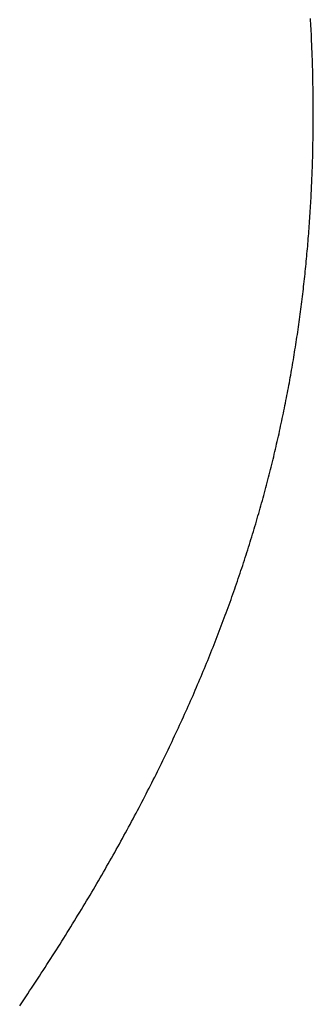
# Model space of a CAD drawing. Extents: x 94 to 154, y -1.5 to 81.5.
# Drawn here: x 137.2 to 137.2, y 28.2 to 28.2 of the extents above; entities that cross this region are included whole.
import ezdxf

# ---------------------------------------------------------------- set-up
doc = ezdxf.new("R2010")
doc.units = 0
doc.header["$MEASUREMENT"] = 0
doc.layers.get('0').update_dxf_attribs({"linetype": 'CONTINUOUS'})
doc.layers.add('OBJECT DETAIL', color=254, linetype='CONTINUOUS', lineweight=25)

# ---------------------------------------------------------------- blocks, each defined once
blk = doc.blocks.new('GLSTOP')
for p, q in [((-0.381176, -0.156163), (-0.381178, -0.156123)), ((-0.381176, -0.156163), (-0.381178, -0.156123)), ((-0.381173, -0.156204), (-0.381176, -0.156163)), ((-0.381173, -0.156204), (-0.381176, -0.156163)), ((-0.381171, -0.156244), (-0.381173, -0.156204)), ((-0.381171, -0.156244), (-0.381173, -0.156204)), ((-0.381169, -0.156284), (-0.381171, -0.156244)), ((-0.381169, -0.156284), (-0.381171, -0.156244)), ((-0.381167, -0.156324), (-0.381169, -0.156284)), ((-0.381167, -0.156324), (-0.381169, -0.156284)), ((-0.381165, -0.156365), (-0.381167, -0.156324)), ((-0.381165, -0.156365), (-0.381167, -0.156324)), ((-0.381163, -0.156405), (-0.381165, -0.156365)), ((-0.381163, -0.156405), (-0.381165, -0.156365)), ((-0.381161, -0.156445), (-0.381163, -0.156405)), ((-0.381161, -0.156445), (-0.381163, -0.156405)), ((-0.38116, -0.156485), (-0.381161, -0.156445)), ((-0.38116, -0.156485), (-0.381161, -0.156445)), ((-0.381158, -0.156525), (-0.38116, -0.156485)), ((-0.381158, -0.156525), (-0.38116, -0.156485)), ((-0.381156, -0.156566), (-0.381158, -0.156525)), ((-0.381156, -0.156566), (-0.381158, -0.156525)), ((-0.381155, -0.156606), (-0.381156, -0.156566)), ((-0.381155, -0.156606), (-0.381156, -0.156566)), ((-0.381153, -0.156646), (-0.381155, -0.156606)), ((-0.381153, -0.156646), (-0.381155, -0.156606)), ((-0.381152, -0.156686), (-0.381153, -0.156646)), ((-0.381152, -0.156686), (-0.381153, -0.156646)), ((-0.38115, -0.156726), (-0.381152, -0.156686)), ((-0.38115, -0.156726), (-0.381152, -0.156686)), ((-0.381149, -0.156766), (-0.38115, -0.156726)), ((-0.381149, -0.156766), (-0.38115, -0.156726)), ((-0.381147, -0.156806), (-0.381149, -0.156766)), ((-0.381147, -0.156806), (-0.381149, -0.156766)), ((-0.381146, -0.156847), (-0.381147, -0.156806)), ((-0.381146, -0.156847), (-0.381147, -0.156806)), ((-0.381145, -0.156887), (-0.381146, -0.156847)), ((-0.381145, -0.156887), (-0.381146, -0.156847)), ((-0.381144, -0.156927), (-0.381145, -0.156887)), ((-0.381144, -0.156927), (-0.381145, -0.156887)), ((-0.381143, -0.156967), (-0.381144, -0.156927)), ((-0.381143, -0.156967), (-0.381144, -0.156927)), ((-0.381142, -0.157007), (-0.381143, -0.156967)), ((-0.381142, -0.157007), (-0.381143, -0.156967)), ((-0.381141, -0.157047), (-0.381142, -0.157007)), ((-0.381141, -0.157047), (-0.381142, -0.157007)), ((-0.38114, -0.157087), (-0.381141, -0.157047)), ((-0.38114, -0.157087), (-0.381141, -0.157047)), ((-0.381139, -0.157127), (-0.38114, -0.157087)), ((-0.381139, -0.157127), (-0.38114, -0.157087)), ((-0.381139, -0.157167), (-0.381139, -0.157127)), ((-0.381139, -0.157167), (-0.381139, -0.157127)), ((-0.381138, -0.157207), (-0.381139, -0.157167)), ((-0.381138, -0.157207), (-0.381139, -0.157167)), ((-0.381137, -0.157247), (-0.381138, -0.157207)), ((-0.381137, -0.157247), (-0.381138, -0.157207)), ((-0.381137, -0.157287), (-0.381137, -0.157247)), ((-0.381137, -0.157287), (-0.381137, -0.157247)), ((-0.381136, -0.157327), (-0.381137, -0.157287)), ((-0.381136, -0.157327), (-0.381137, -0.157287)), ((-0.381136, -0.157367), (-0.381136, -0.157327)), ((-0.381136, -0.157367), (-0.381136, -0.157327)), ((-0.381135, -0.157407), (-0.381136, -0.157367)), ((-0.381135, -0.157407), (-0.381136, -0.157367)), ((-0.381135, -0.157447), (-0.381135, -0.157407)), ((-0.381135, -0.157447), (-0.381135, -0.157407)), ((-0.381135, -0.157487), (-0.381135, -0.157447)), ((-0.381135, -0.157487), (-0.381135, -0.157447)), ((-0.381135, -0.157527), (-0.381135, -0.157487)), ((-0.381135, -0.157527), (-0.381135, -0.157487)), ((-0.381134, -0.157567), (-0.381135, -0.157527)), ((-0.381134, -0.157567), (-0.381135, -0.157527)), ((-0.381134, -0.157607), (-0.381134, -0.157567)), ((-0.381134, -0.157607), (-0.381134, -0.157567)), ((-0.381134, -0.157647), (-0.381134, -0.157607)), ((-0.381134, -0.157647), (-0.381134, -0.157607)), ((-0.381135, -0.157687), (-0.381134, -0.157647)), ((-0.381135, -0.157687), (-0.381134, -0.157647)), ((-0.381135, -0.157727), (-0.381135, -0.157687)), ((-0.381135, -0.157727), (-0.381135, -0.157687)), ((-0.381135, -0.157767), (-0.381135, -0.157727)), ((-0.381135, -0.157767), (-0.381135, -0.157727)), ((-0.381135, -0.157807), (-0.381135, -0.157767)), ((-0.381135, -0.157807), (-0.381135, -0.157767)), ((-0.381136, -0.157887), (-0.381135, -0.157847)), ((-0.381136, -0.157887), (-0.381135, -0.157847)), ((-0.381136, -0.157926), (-0.381136, -0.157887)), ((-0.381136, -0.157926), (-0.381136, -0.157887)), ((-0.381135, -0.157847), (-0.381135, -0.157807)), ((-0.381135, -0.157847), (-0.381135, -0.157807)), ((-0.381139, -0.158086), (-0.381138, -0.158046)), ((-0.381139, -0.158086), (-0.381138, -0.158046)), ((-0.381138, -0.158046), (-0.381137, -0.158006)), ((-0.381138, -0.158046), (-0.381137, -0.158006)), ((-0.381137, -0.157966), (-0.381136, -0.157926)), ((-0.381137, -0.157966), (-0.381136, -0.157926)), ((-0.381137, -0.158006), (-0.381137, -0.157966)), ((-0.381137, -0.158006), (-0.381137, -0.157966)), ((-0.381142, -0.158245), (-0.381141, -0.158206)), ((-0.381142, -0.158245), (-0.381141, -0.158206)), ((-0.381141, -0.158206), (-0.38114, -0.158166)), ((-0.381141, -0.158206), (-0.38114, -0.158166)), ((-0.38114, -0.158166), (-0.381139, -0.158126)), ((-0.38114, -0.158166), (-0.381139, -0.158126)), ((-0.381139, -0.158126), (-0.381139, -0.158086)), ((-0.381139, -0.158126), (-0.381139, -0.158086)), ((-0.381147, -0.158405), (-0.381145, -0.158365)), ((-0.381147, -0.158405), (-0.381145, -0.158365)), ((-0.381145, -0.158365), (-0.381144, -0.158325)), ((-0.381145, -0.158365), (-0.381144, -0.158325)), ((-0.381144, -0.158325), (-0.381143, -0.158285)), ((-0.381144, -0.158325), (-0.381143, -0.158285)), ((-0.381143, -0.158285), (-0.381142, -0.158245)), ((-0.381143, -0.158285), (-0.381142, -0.158245)), ((-0.381152, -0.158564), (-0.381151, -0.158524)), ((-0.381152, -0.158564), (-0.381151, -0.158524)), ((-0.381151, -0.158524), (-0.381149, -0.158484)), ((-0.381151, -0.158524), (-0.381149, -0.158484)), ((-0.381149, -0.158484), (-0.381148, -0.158445)), ((-0.381149, -0.158484), (-0.381148, -0.158445)), ((-0.381148, -0.158445), (-0.381147, -0.158405)), ((-0.381148, -0.158445), (-0.381147, -0.158405)), ((-0.381159, -0.158723), (-0.381157, -0.158684)), ((-0.381159, -0.158723), (-0.381157, -0.158684)), ((-0.381157, -0.158684), (-0.381155, -0.158644)), ((-0.381157, -0.158684), (-0.381155, -0.158644)), ((-0.381155, -0.158644), (-0.381154, -0.158604)), ((-0.381155, -0.158644), (-0.381154, -0.158604)), ((-0.381154, -0.158604), (-0.381152, -0.158564)), ((-0.381154, -0.158604), (-0.381152, -0.158564)), ((-0.381166, -0.158883), (-0.381164, -0.158843)), ((-0.381166, -0.158883), (-0.381164, -0.158843)), ((-0.381164, -0.158843), (-0.381162, -0.158803)), ((-0.381164, -0.158843), (-0.381162, -0.158803)), ((-0.381162, -0.158803), (-0.38116, -0.158763)), ((-0.381162, -0.158803), (-0.38116, -0.158763)), ((-0.38116, -0.158763), (-0.381159, -0.158723)), ((-0.38116, -0.158763), (-0.381159, -0.158723)), ((-0.381175, -0.159042), (-0.381173, -0.159002)), ((-0.381175, -0.159042), (-0.381173, -0.159002)), ((-0.381173, -0.159002), (-0.38117, -0.158962)), ((-0.381173, -0.159002), (-0.38117, -0.158962)), ((-0.38117, -0.158962), (-0.381168, -0.158922)), ((-0.38117, -0.158962), (-0.381168, -0.158922)), ((-0.381168, -0.158922), (-0.381166, -0.158883)), ((-0.381168, -0.158922), (-0.381166, -0.158883)), ((-0.381185, -0.159201), (-0.381182, -0.159161)), ((-0.381185, -0.159201), (-0.381182, -0.159161)), ((-0.381182, -0.159161), (-0.38118, -0.159121)), ((-0.381182, -0.159161), (-0.38118, -0.159121)), ((-0.38118, -0.159121), (-0.381177, -0.159082)), ((-0.38118, -0.159121), (-0.381177, -0.159082)), ((-0.381177, -0.159082), (-0.381175, -0.159042)), ((-0.381177, -0.159082), (-0.381175, -0.159042)), ((-0.381195, -0.15936), (-0.381193, -0.15932)), ((-0.381195, -0.15936), (-0.381193, -0.15932)), ((-0.381193, -0.15932), (-0.38119, -0.159281)), ((-0.381193, -0.15932), (-0.38119, -0.159281)), ((-0.38119, -0.159281), (-0.381187, -0.159241)), ((-0.38119, -0.159281), (-0.381187, -0.159241)), ((-0.381187, -0.159241), (-0.381185, -0.159201)), ((-0.381187, -0.159241), (-0.381185, -0.159201)), ((-0.381204, -0.15948), (-0.381201, -0.15944)), ((-0.381204, -0.15948), (-0.381201, -0.15944)), ((-0.381201, -0.15944), (-0.381198, -0.1594)), ((-0.381201, -0.15944), (-0.381198, -0.1594)), ((-0.381198, -0.1594), (-0.381195, -0.15936)), ((-0.381198, -0.1594), (-0.381195, -0.15936)), ((-0.381217, -0.159639), (-0.381213, -0.159599)), ((-0.381217, -0.159639), (-0.381213, -0.159599)), ((-0.381213, -0.159599), (-0.38121, -0.159559)), ((-0.381213, -0.159599), (-0.38121, -0.159559)), ((-0.38121, -0.159559), (-0.381207, -0.159519)), ((-0.38121, -0.159559), (-0.381207, -0.159519)), ((-0.381207, -0.159519), (-0.381204, -0.15948)), ((-0.381207, -0.159519), (-0.381204, -0.15948)), ((-0.38123, -0.159798), (-0.381227, -0.159758)), ((-0.38123, -0.159798), (-0.381227, -0.159758)), ((-0.381227, -0.159758), (-0.381223, -0.159718)), ((-0.381227, -0.159758), (-0.381223, -0.159718)), ((-0.381223, -0.159718), (-0.38122, -0.159679)), ((-0.381223, -0.159718), (-0.38122, -0.159679)), ((-0.38122, -0.159679), (-0.381217, -0.159639)), ((-0.38122, -0.159679), (-0.381217, -0.159639)), ((-0.381245, -0.159957), (-0.381241, -0.159917)), ((-0.381245, -0.159957), (-0.381241, -0.159917)), ((-0.381241, -0.159917), (-0.381238, -0.159878)), ((-0.381241, -0.159917), (-0.381238, -0.159878)), ((-0.381238, -0.159878), (-0.381234, -0.159838)), ((-0.381238, -0.159878), (-0.381234, -0.159838)), ((-0.381234, -0.159838), (-0.38123, -0.159798)), ((-0.381234, -0.159838), (-0.38123, -0.159798)), ((-0.381261, -0.160117), (-0.381257, -0.160077)), ((-0.381261, -0.160117), (-0.381257, -0.160077)), ((-0.381257, -0.160077), (-0.381253, -0.160037)), ((-0.381257, -0.160077), (-0.381253, -0.160037)), ((-0.381253, -0.160037), (-0.381249, -0.159997)), ((-0.381253, -0.160037), (-0.381249, -0.159997)), ((-0.381249, -0.159997), (-0.381245, -0.159957)), ((-0.381249, -0.159997), (-0.381245, -0.159957)), ((-0.381278, -0.160276), (-0.381274, -0.160236)), ((-0.381278, -0.160276), (-0.381274, -0.160236)), ((-0.381274, -0.160236), (-0.381269, -0.160196)), ((-0.381274, -0.160236), (-0.381269, -0.160196)), ((-0.381269, -0.160196), (-0.381265, -0.160156)), ((-0.381269, -0.160196), (-0.381265, -0.160156)), ((-0.381265, -0.160156), (-0.381261, -0.160117)), ((-0.381265, -0.160156), (-0.381261, -0.160117)), ((-0.381296, -0.160435), (-0.381291, -0.160395)), ((-0.381296, -0.160435), (-0.381291, -0.160395)), ((-0.381291, -0.160395), (-0.381287, -0.160356)), ((-0.381291, -0.160395), (-0.381287, -0.160356)), ((-0.381287, -0.160356), (-0.381282, -0.160316)), ((-0.381287, -0.160356), (-0.381282, -0.160316)), ((-0.381282, -0.160316), (-0.381278, -0.160276)), ((-0.381282, -0.160316), (-0.381278, -0.160276)), ((-0.381315, -0.160595), (-0.38131, -0.160555)), ((-0.381315, -0.160595), (-0.38131, -0.160555)), ((-0.38131, -0.160555), (-0.381306, -0.160515)), ((-0.38131, -0.160555), (-0.381306, -0.160515)), ((-0.381306, -0.160515), (-0.381301, -0.160475)), ((-0.381306, -0.160515), (-0.381301, -0.160475)), ((-0.381301, -0.160475), (-0.381296, -0.160435)), ((-0.381301, -0.160475), (-0.381296, -0.160435)), ((-0.381336, -0.160754), (-0.38133, -0.160714)), ((-0.381336, -0.160754), (-0.38133, -0.160714)), ((-0.38133, -0.160714), (-0.381325, -0.160675)), ((-0.38133, -0.160714), (-0.381325, -0.160675)), ((-0.381325, -0.160675), (-0.38132, -0.160635)), ((-0.381325, -0.160675), (-0.38132, -0.160635)), ((-0.38132, -0.160635), (-0.381315, -0.160595)), ((-0.38132, -0.160635), (-0.381315, -0.160595)), ((-0.381357, -0.160914), (-0.381352, -0.160874)), ((-0.381357, -0.160914), (-0.381352, -0.160874)), ((-0.381352, -0.160874), (-0.381346, -0.160834)), ((-0.381352, -0.160874), (-0.381346, -0.160834)), ((-0.381346, -0.160834), (-0.381341, -0.160794)), ((-0.381346, -0.160834), (-0.381341, -0.160794)), ((-0.381341, -0.160794), (-0.381336, -0.160754)), ((-0.381341, -0.160794), (-0.381336, -0.160754)), ((-0.381374, -0.161034), (-0.381368, -0.160994)), ((-0.381374, -0.161034), (-0.381368, -0.160994)), ((-0.381368, -0.160994), (-0.381363, -0.160954)), ((-0.381368, -0.160994), (-0.381363, -0.160954)), ((-0.381363, -0.160954), (-0.381357, -0.160914)), ((-0.381363, -0.160954), (-0.381357, -0.160914)), ((-0.381398, -0.161193), (-0.381392, -0.161154)), ((-0.381398, -0.161193), (-0.381392, -0.161154)), ((-0.381392, -0.161154), (-0.381386, -0.161114)), ((-0.381392, -0.161154), (-0.381386, -0.161114)), ((-0.381386, -0.161114), (-0.38138, -0.161074)), ((-0.381386, -0.161114), (-0.38138, -0.161074)), ((-0.38138, -0.161074), (-0.381374, -0.161034)), ((-0.38138, -0.161074), (-0.381374, -0.161034)), ((-0.381423, -0.161353), (-0.381416, -0.161313)), ((-0.381423, -0.161353), (-0.381416, -0.161313)), ((-0.381416, -0.161313), (-0.38141, -0.161273)), ((-0.381416, -0.161313), (-0.38141, -0.161273)), ((-0.38141, -0.161273), (-0.381404, -0.161233)), ((-0.38141, -0.161273), (-0.381404, -0.161233)), ((-0.381404, -0.161233), (-0.381398, -0.161193)), ((-0.381404, -0.161233), (-0.381398, -0.161193)), ((-0.381449, -0.161513), (-0.381442, -0.161473)), ((-0.381449, -0.161513), (-0.381442, -0.161473)), ((-0.381442, -0.161473), (-0.381435, -0.161433)), ((-0.381442, -0.161473), (-0.381435, -0.161433)), ((-0.381435, -0.161433), (-0.381429, -0.161393)), ((-0.381435, -0.161433), (-0.381429, -0.161393)), ((-0.381429, -0.161393), (-0.381423, -0.161353)), ((-0.381429, -0.161393), (-0.381423, -0.161353)), ((-0.381476, -0.161674), (-0.381469, -0.161634)), ((-0.381476, -0.161674), (-0.381469, -0.161634)), ((-0.381469, -0.161634), (-0.381462, -0.161594)), ((-0.381469, -0.161634), (-0.381462, -0.161594)), ((-0.381462, -0.161594), (-0.381455, -0.161554)), ((-0.381462, -0.161594), (-0.381455, -0.161554)), ((-0.381455, -0.161554), (-0.381449, -0.161513)), ((-0.381455, -0.161554), (-0.381449, -0.161513)), ((-0.381504, -0.161834), (-0.381497, -0.161794)), ((-0.381504, -0.161834), (-0.381497, -0.161794)), ((-0.381497, -0.161794), (-0.38149, -0.161754)), ((-0.381497, -0.161794), (-0.38149, -0.161754)), ((-0.38149, -0.161754), (-0.381483, -0.161714)), ((-0.38149, -0.161754), (-0.381483, -0.161714)), ((-0.381483, -0.161714), (-0.381476, -0.161674)), ((-0.381483, -0.161714), (-0.381476, -0.161674)), ((-0.381534, -0.161995), (-0.381527, -0.161954)), ((-0.381534, -0.161995), (-0.381527, -0.161954)), ((-0.381527, -0.161954), (-0.381519, -0.161914)), ((-0.381527, -0.161954), (-0.381519, -0.161914)), ((-0.381519, -0.161914), (-0.381512, -0.161874)), ((-0.381519, -0.161914), (-0.381512, -0.161874)), ((-0.381512, -0.161874), (-0.381504, -0.161834)), ((-0.381512, -0.161874), (-0.381504, -0.161834)), ((-0.381565, -0.162155), (-0.381557, -0.162115)), ((-0.381565, -0.162155), (-0.381557, -0.162115)), ((-0.381557, -0.162115), (-0.38155, -0.162075)), ((-0.381557, -0.162115), (-0.38155, -0.162075)), ((-0.38155, -0.162075), (-0.381542, -0.162035)), ((-0.38155, -0.162075), (-0.381542, -0.162035)), ((-0.381542, -0.162035), (-0.381534, -0.161995)), ((-0.381542, -0.162035), (-0.381534, -0.161995)), ((-0.381589, -0.162276), (-0.381581, -0.162236)), ((-0.381589, -0.162276), (-0.381581, -0.162236)), ((-0.381581, -0.162236), (-0.381573, -0.162195)), ((-0.381581, -0.162236), (-0.381573, -0.162195)), ((-0.381573, -0.162195), (-0.381565, -0.162155)), ((-0.381573, -0.162195), (-0.381565, -0.162155)), ((-0.381623, -0.162437), (-0.381614, -0.162397)), ((-0.381623, -0.162437), (-0.381614, -0.162397)), ((-0.381614, -0.162397), (-0.381606, -0.162356)), ((-0.381614, -0.162397), (-0.381606, -0.162356)), ((-0.381606, -0.162356), (-0.381598, -0.162316)), ((-0.381606, -0.162356), (-0.381598, -0.162316)), ((-0.381598, -0.162316), (-0.381589, -0.162276)), ((-0.381598, -0.162316), (-0.381589, -0.162276)), ((-0.381657, -0.162598), (-0.381649, -0.162558)), ((-0.381657, -0.162598), (-0.381649, -0.162558)), ((-0.381649, -0.162558), (-0.38164, -0.162517)), ((-0.381649, -0.162558), (-0.38164, -0.162517)), ((-0.38164, -0.162517), (-0.381631, -0.162477)), ((-0.38164, -0.162517), (-0.381631, -0.162477)), ((-0.381631, -0.162477), (-0.381623, -0.162437)), ((-0.381631, -0.162477), (-0.381623, -0.162437)), ((-0.381693, -0.162759), (-0.381684, -0.162719)), ((-0.381693, -0.162759), (-0.381684, -0.162719)), ((-0.381684, -0.162719), (-0.381675, -0.162679)), ((-0.381684, -0.162719), (-0.381675, -0.162679)), ((-0.381675, -0.162679), (-0.381666, -0.162638)), ((-0.381675, -0.162679), (-0.381666, -0.162638)), ((-0.381666, -0.162638), (-0.381657, -0.162598)), ((-0.381666, -0.162638), (-0.381657, -0.162598)), ((-0.381731, -0.162921), (-0.381721, -0.162881)), ((-0.381731, -0.162921), (-0.381721, -0.162881)), ((-0.381721, -0.162881), (-0.381712, -0.16284)), ((-0.381721, -0.162881), (-0.381712, -0.16284)), ((-0.381712, -0.16284), (-0.381702, -0.1628)), ((-0.381712, -0.16284), (-0.381702, -0.1628)), ((-0.381702, -0.1628), (-0.381693, -0.162759)), ((-0.381702, -0.1628), (-0.381693, -0.162759)), ((-0.381769, -0.163083), (-0.381759, -0.163042)), ((-0.381769, -0.163083), (-0.381759, -0.163042)), ((-0.381759, -0.163042), (-0.38175, -0.163002)), ((-0.381759, -0.163042), (-0.38175, -0.163002)), ((-0.38175, -0.163002), (-0.38174, -0.162962)), ((-0.38175, -0.163002), (-0.38174, -0.162962)), ((-0.38174, -0.162962), (-0.381731, -0.162921)), ((-0.38174, -0.162962), (-0.381731, -0.162921)), ((-0.381809, -0.163245), (-0.381799, -0.163205)), ((-0.381809, -0.163245), (-0.381799, -0.163205)), ((-0.381799, -0.163205), (-0.381789, -0.163164)), ((-0.381799, -0.163205), (-0.381789, -0.163164)), ((-0.381789, -0.163164), (-0.381779, -0.163123)), ((-0.381789, -0.163164), (-0.381779, -0.163123)), ((-0.381779, -0.163123), (-0.381769, -0.163083)), ((-0.381779, -0.163123), (-0.381769, -0.163083)), ((-0.38184, -0.163367), (-0.38183, -0.163326)), ((-0.38184, -0.163367), (-0.38183, -0.163326)), ((-0.38183, -0.163326), (-0.38182, -0.163286)), ((-0.38183, -0.163326), (-0.38182, -0.163286)), ((-0.38182, -0.163286), (-0.381809, -0.163245)), ((-0.38182, -0.163286), (-0.381809, -0.163245)), ((-0.381883, -0.163529), (-0.381872, -0.163489)), ((-0.381883, -0.163529), (-0.381872, -0.163489)), ((-0.381872, -0.163489), (-0.381861, -0.163448)), ((-0.381872, -0.163489), (-0.381861, -0.163448)), ((-0.381861, -0.163448), (-0.381851, -0.163407)), ((-0.381861, -0.163448), (-0.381851, -0.163407)), ((-0.381851, -0.163407), (-0.38184, -0.163367)), ((-0.381851, -0.163407), (-0.38184, -0.163367)), ((-0.381927, -0.163692), (-0.381916, -0.163652)), ((-0.381927, -0.163692), (-0.381916, -0.163652)), ((-0.381916, -0.163652), (-0.381905, -0.163611)), ((-0.381916, -0.163652), (-0.381905, -0.163611)), ((-0.381905, -0.163611), (-0.381894, -0.16357)), ((-0.381905, -0.163611), (-0.381894, -0.16357)), ((-0.381894, -0.16357), (-0.381883, -0.163529)), ((-0.381894, -0.16357), (-0.381883, -0.163529)), ((-0.381972, -0.163855), (-0.381961, -0.163815)), ((-0.381972, -0.163855), (-0.381961, -0.163815)), ((-0.381961, -0.163815), (-0.381949, -0.163774)), ((-0.381961, -0.163815), (-0.381949, -0.163774)), ((-0.381949, -0.163774), (-0.381938, -0.163733)), ((-0.381949, -0.163774), (-0.381938, -0.163733)), ((-0.381938, -0.163733), (-0.381927, -0.163692)), ((-0.381938, -0.163733), (-0.381927, -0.163692)), ((-0.382019, -0.164019), (-0.382007, -0.163978)), ((-0.382019, -0.164019), (-0.382007, -0.163978)), ((-0.382007, -0.163978), (-0.381995, -0.163937)), ((-0.382007, -0.163978), (-0.381995, -0.163937)), ((-0.381995, -0.163937), (-0.381984, -0.163896)), ((-0.381995, -0.163937), (-0.381984, -0.163896)), ((-0.381984, -0.163896), (-0.381972, -0.163855)), ((-0.381984, -0.163896), (-0.381972, -0.163855)), ((-0.382055, -0.164142), (-0.382043, -0.164101)), ((-0.382055, -0.164142), (-0.382043, -0.164101)), ((-0.382043, -0.164101), (-0.382031, -0.16406)), ((-0.382043, -0.164101), (-0.382031, -0.16406)), ((-0.382031, -0.16406), (-0.382019, -0.164019)), ((-0.382031, -0.16406), (-0.382019, -0.164019)), ((-0.382104, -0.164305), (-0.382092, -0.164264)), ((-0.382104, -0.164305), (-0.382092, -0.164264)), ((-0.382092, -0.164264), (-0.382079, -0.164223)), ((-0.382092, -0.164264), (-0.382079, -0.164223)), ((-0.382079, -0.164223), (-0.382067, -0.164182)), ((-0.382079, -0.164223), (-0.382067, -0.164182)), ((-0.382067, -0.164182), (-0.382055, -0.164142)), ((-0.382067, -0.164182), (-0.382055, -0.164142)), ((-0.382155, -0.16447), (-0.382142, -0.164429)), ((-0.382155, -0.16447), (-0.382142, -0.164429)), ((-0.382142, -0.164429), (-0.38213, -0.164388)), ((-0.382142, -0.164429), (-0.38213, -0.164388)), ((-0.38213, -0.164388), (-0.382117, -0.164347)), ((-0.38213, -0.164388), (-0.382117, -0.164347)), ((-0.382117, -0.164347), (-0.382104, -0.164305)), ((-0.382117, -0.164347), (-0.382104, -0.164305)), ((-0.382208, -0.164634), (-0.382194, -0.164593)), ((-0.382208, -0.164634), (-0.382194, -0.164593)), ((-0.382194, -0.164593), (-0.382181, -0.164552)), ((-0.382194, -0.164593), (-0.382181, -0.164552)), ((-0.382181, -0.164552), (-0.382168, -0.164511)), ((-0.382181, -0.164552), (-0.382168, -0.164511)), ((-0.382168, -0.164511), (-0.382155, -0.16447)), ((-0.382168, -0.164511), (-0.382155, -0.16447)), ((-0.382261, -0.164799), (-0.382248, -0.164758)), ((-0.382261, -0.164799), (-0.382248, -0.164758)), ((-0.382248, -0.164758), (-0.382234, -0.164717)), ((-0.382248, -0.164758), (-0.382234, -0.164717)), ((-0.382234, -0.164717), (-0.382221, -0.164676)), ((-0.382234, -0.164717), (-0.382221, -0.164676)), ((-0.382221, -0.164676), (-0.382208, -0.164634)), ((-0.382221, -0.164676), (-0.382208, -0.164634)), ((-0.382303, -0.164923), (-0.382289, -0.164882)), ((-0.382303, -0.164923), (-0.382289, -0.164882)), ((-0.382289, -0.164882), (-0.382275, -0.164841)), ((-0.382289, -0.164882), (-0.382275, -0.164841)), ((-0.382275, -0.164841), (-0.382261, -0.164799)), ((-0.382275, -0.164841), (-0.382261, -0.164799)), ((-0.382359, -0.165089), (-0.382345, -0.165047)), ((-0.382359, -0.165089), (-0.382345, -0.165047)), ((-0.382345, -0.165047), (-0.382331, -0.165006)), ((-0.382345, -0.165047), (-0.382331, -0.165006)), ((-0.382331, -0.165006), (-0.382317, -0.164965)), ((-0.382331, -0.165006), (-0.382317, -0.164965)), ((-0.382317, -0.164965), (-0.382303, -0.164923)), ((-0.382317, -0.164965), (-0.382303, -0.164923)), ((-0.382417, -0.165255), (-0.382403, -0.165213)), ((-0.382417, -0.165255), (-0.382403, -0.165213)), ((-0.382403, -0.165213), (-0.382388, -0.165172)), ((-0.382403, -0.165213), (-0.382388, -0.165172)), ((-0.382388, -0.165172), (-0.382374, -0.16513)), ((-0.382388, -0.165172), (-0.382374, -0.16513)), ((-0.382374, -0.16513), (-0.382359, -0.165089)), ((-0.382374, -0.16513), (-0.382359, -0.165089)), ((-0.382477, -0.165421), (-0.382462, -0.16538)), ((-0.382477, -0.165421), (-0.382462, -0.16538)), ((-0.382462, -0.16538), (-0.382447, -0.165338)), ((-0.382462, -0.16538), (-0.382447, -0.165338)), ((-0.382447, -0.165338), (-0.382432, -0.165296)), ((-0.382447, -0.165338), (-0.382432, -0.165296)), ((-0.382432, -0.165296), (-0.382417, -0.165255)), ((-0.382432, -0.165296), (-0.382417, -0.165255)), ((-0.382523, -0.165546), (-0.382508, -0.165505)), ((-0.382523, -0.165546), (-0.382508, -0.165505)), ((-0.382508, -0.165505), (-0.382492, -0.165463)), ((-0.382508, -0.165505), (-0.382492, -0.165463)), ((-0.382492, -0.165463), (-0.382477, -0.165421)), ((-0.382492, -0.165463), (-0.382477, -0.165421)), ((-0.382585, -0.165713), (-0.38257, -0.165671)), ((-0.382585, -0.165713), (-0.38257, -0.165671)), ((-0.38257, -0.165671), (-0.382554, -0.16563)), ((-0.38257, -0.165671), (-0.382554, -0.16563)), ((-0.382554, -0.16563), (-0.382538, -0.165588)), ((-0.382554, -0.16563), (-0.382538, -0.165588)), ((-0.382538, -0.165588), (-0.382523, -0.165546)), ((-0.382538, -0.165588), (-0.382523, -0.165546)), ((-0.38265, -0.165881), (-0.382633, -0.165839)), ((-0.38265, -0.165881), (-0.382633, -0.165839)), ((-0.382633, -0.165839), (-0.382617, -0.165797)), ((-0.382633, -0.165839), (-0.382617, -0.165797)), ((-0.382617, -0.165797), (-0.382601, -0.165755)), ((-0.382617, -0.165797), (-0.382601, -0.165755)), ((-0.382601, -0.165755), (-0.382585, -0.165713)), ((-0.382601, -0.165755), (-0.382585, -0.165713)), ((-0.382699, -0.166007), (-0.382682, -0.165965)), ((-0.382699, -0.166007), (-0.382682, -0.165965)), ((-0.382682, -0.165965), (-0.382666, -0.165923)), ((-0.382682, -0.165965), (-0.382666, -0.165923)), ((-0.382666, -0.165923), (-0.38265, -0.165881)), ((-0.382666, -0.165923), (-0.38265, -0.165881)), ((-0.382766, -0.166175), (-0.382749, -0.166133)), ((-0.382766, -0.166175), (-0.382749, -0.166133)), ((-0.382749, -0.166133), (-0.382732, -0.166091)), ((-0.382749, -0.166133), (-0.382732, -0.166091)), ((-0.382732, -0.166091), (-0.382715, -0.166049)), ((-0.382732, -0.166091), (-0.382715, -0.166049)), ((-0.382715, -0.166049), (-0.382699, -0.166007)), ((-0.382715, -0.166049), (-0.382699, -0.166007)), ((-0.382834, -0.166343), (-0.382817, -0.166301)), ((-0.382834, -0.166343), (-0.382817, -0.166301)), ((-0.382817, -0.166301), (-0.3828, -0.166259)), ((-0.382817, -0.166301), (-0.3828, -0.166259)), ((-0.3828, -0.166259), (-0.382783, -0.166217)), ((-0.3828, -0.166259), (-0.382783, -0.166217)), ((-0.382783, -0.166217), (-0.382766, -0.166175)), ((-0.382783, -0.166217), (-0.382766, -0.166175)), ((-0.382904, -0.166513), (-0.382887, -0.16647)), ((-0.382904, -0.166513), (-0.382887, -0.16647)), ((-0.382887, -0.16647), (-0.382869, -0.166428)), ((-0.382887, -0.16647), (-0.382869, -0.166428)), ((-0.382869, -0.166428), (-0.382852, -0.166386)), ((-0.382869, -0.166428), (-0.382852, -0.166386)), ((-0.382852, -0.166386), (-0.382834, -0.166343)), ((-0.382852, -0.166386), (-0.382834, -0.166343)), ((-0.382958, -0.16664), (-0.38294, -0.166597)), ((-0.382958, -0.16664), (-0.38294, -0.166597)), ((-0.38294, -0.166597), (-0.382922, -0.166555)), ((-0.38294, -0.166597), (-0.382922, -0.166555)), ((-0.382922, -0.166555), (-0.382904, -0.166513)), ((-0.382922, -0.166555), (-0.382904, -0.166513)), ((-0.383031, -0.16681), (-0.383013, -0.166767)), ((-0.383031, -0.16681), (-0.383013, -0.166767)), ((-0.383013, -0.166767), (-0.382995, -0.166725)), ((-0.383013, -0.166767), (-0.382995, -0.166725)), ((-0.382995, -0.166725), (-0.382976, -0.166682)), ((-0.382995, -0.166725), (-0.382976, -0.166682)), ((-0.382976, -0.166682), (-0.382958, -0.16664)), ((-0.382976, -0.166682), (-0.382958, -0.16664)), ((-0.383106, -0.16698), (-0.383087, -0.166937)), ((-0.383106, -0.16698), (-0.383087, -0.166937)), ((-0.383087, -0.166937), (-0.383069, -0.166895)), ((-0.383087, -0.166937), (-0.383069, -0.166895)), ((-0.383069, -0.166895), (-0.38305, -0.166852)), ((-0.383069, -0.166895), (-0.38305, -0.166852)), ((-0.38305, -0.166852), (-0.383031, -0.16681)), ((-0.38305, -0.166852), (-0.383031, -0.16681)), ((-0.383164, -0.167108), (-0.383144, -0.167065)), ((-0.383164, -0.167108), (-0.383144, -0.167065)), ((-0.383144, -0.167065), (-0.383125, -0.167023)), ((-0.383144, -0.167065), (-0.383125, -0.167023)), ((-0.383125, -0.167023), (-0.383106, -0.16698)), ((-0.383125, -0.167023), (-0.383106, -0.16698)), ((-0.383242, -0.16728), (-0.383222, -0.167237)), ((-0.383242, -0.16728), (-0.383222, -0.167237)), ((-0.383222, -0.167237), (-0.383202, -0.167194)), ((-0.383222, -0.167237), (-0.383202, -0.167194)), ((-0.383202, -0.167194), (-0.383183, -0.167151)), ((-0.383202, -0.167194), (-0.383183, -0.167151)), ((-0.383183, -0.167151), (-0.383164, -0.167108)), ((-0.383183, -0.167151), (-0.383164, -0.167108)), ((-0.383301, -0.167408), (-0.383281, -0.167365)), ((-0.383301, -0.167408), (-0.383281, -0.167365)), ((-0.383281, -0.167365), (-0.383261, -0.167322)), ((-0.383281, -0.167365), (-0.383261, -0.167322)), ((-0.383261, -0.167322), (-0.383242, -0.16728)), ((-0.383261, -0.167322), (-0.383242, -0.16728)), ((-0.383382, -0.167581), (-0.383362, -0.167537)), ((-0.383382, -0.167581), (-0.383362, -0.167537)), ((-0.383362, -0.167537), (-0.383342, -0.167494)), ((-0.383362, -0.167537), (-0.383342, -0.167494)), ((-0.383342, -0.167494), (-0.383321, -0.167451)), ((-0.383342, -0.167494), (-0.383321, -0.167451)), ((-0.383321, -0.167451), (-0.383301, -0.167408)), ((-0.383321, -0.167451), (-0.383301, -0.167408)), ((-0.383465, -0.167753), (-0.383444, -0.16771)), ((-0.383465, -0.167753), (-0.383444, -0.16771)), ((-0.383444, -0.16771), (-0.383423, -0.167667)), ((-0.383444, -0.16771), (-0.383423, -0.167667)), ((-0.383423, -0.167667), (-0.383403, -0.167624)), ((-0.383423, -0.167667), (-0.383403, -0.167624)), ((-0.383403, -0.167624), (-0.383382, -0.167581)), ((-0.383403, -0.167624), (-0.383382, -0.167581)), ((-0.383528, -0.167883), (-0.383507, -0.16784)), ((-0.383528, -0.167883), (-0.383507, -0.16784)), ((-0.383507, -0.16784), (-0.383486, -0.167797)), ((-0.383507, -0.16784), (-0.383486, -0.167797)), ((-0.383486, -0.167797), (-0.383465, -0.167753)), ((-0.383486, -0.167797), (-0.383465, -0.167753)), ((-0.383614, -0.168057), (-0.383593, -0.168013)), ((-0.383614, -0.168057), (-0.383593, -0.168013)), ((-0.383593, -0.168013), (-0.383571, -0.16797)), ((-0.383593, -0.168013), (-0.383571, -0.16797)), ((-0.383571, -0.16797), (-0.38355, -0.167927)), ((-0.383571, -0.16797), (-0.38355, -0.167927)), ((-0.38355, -0.167927), (-0.383528, -0.167883)), ((-0.38355, -0.167927), (-0.383528, -0.167883)), ((-0.38368, -0.168188), (-0.383658, -0.168144)), ((-0.38368, -0.168188), (-0.383658, -0.168144)), ((-0.383658, -0.168144), (-0.383636, -0.1681)), ((-0.383658, -0.168144), (-0.383636, -0.1681)), ((-0.383636, -0.1681), (-0.383614, -0.168057)), ((-0.383636, -0.1681), (-0.383614, -0.168057)), ((-0.383769, -0.168362), (-0.383747, -0.168318)), ((-0.383769, -0.168362), (-0.383747, -0.168318)), ((-0.383747, -0.168318), (-0.383724, -0.168275)), ((-0.383747, -0.168318), (-0.383724, -0.168275)), ((-0.383724, -0.168275), (-0.383702, -0.168231)), ((-0.383724, -0.168275), (-0.383702, -0.168231)), ((-0.383702, -0.168231), (-0.38368, -0.168188)), ((-0.383702, -0.168231), (-0.38368, -0.168188)), ((-0.383837, -0.168494), (-0.383814, -0.16845)), ((-0.383837, -0.168494), (-0.383814, -0.16845)), ((-0.383814, -0.16845), (-0.383792, -0.168406)), ((-0.383814, -0.16845), (-0.383792, -0.168406)), ((-0.383792, -0.168406), (-0.383769, -0.168362)), ((-0.383792, -0.168406), (-0.383769, -0.168362)), ((-0.383929, -0.168669), (-0.383906, -0.168625)), ((-0.383929, -0.168669), (-0.383906, -0.168625)), ((-0.383906, -0.168625), (-0.383883, -0.168581)), ((-0.383906, -0.168625), (-0.383883, -0.168581)), ((-0.383883, -0.168581), (-0.38386, -0.168537)), ((-0.383883, -0.168581), (-0.38386, -0.168537)), ((-0.38386, -0.168537), (-0.383837, -0.168494)), ((-0.38386, -0.168537), (-0.383837, -0.168494)), ((-0.384024, -0.168846), (-0.384, -0.168801)), ((-0.384024, -0.168846), (-0.384, -0.168801)), ((-0.384, -0.168801), (-0.383976, -0.168757)), ((-0.384, -0.168801), (-0.383976, -0.168757)), ((-0.383976, -0.168757), (-0.383953, -0.168713)), ((-0.383976, -0.168757), (-0.383953, -0.168713)), ((-0.383953, -0.168713), (-0.383929, -0.168669)), ((-0.383953, -0.168713), (-0.383929, -0.168669)), ((-0.384095, -0.168978), (-0.384071, -0.168934)), ((-0.384095, -0.168978), (-0.384071, -0.168934)), ((-0.384071, -0.168934), (-0.384047, -0.16889)), ((-0.384071, -0.168934), (-0.384047, -0.16889)), ((-0.384047, -0.16889), (-0.384024, -0.168846)), ((-0.384047, -0.16889), (-0.384024, -0.168846)), ((-0.384193, -0.169156), (-0.384168, -0.169111)), ((-0.384193, -0.169156), (-0.384168, -0.169111)), ((-0.384168, -0.169111), (-0.384144, -0.169067)), ((-0.384168, -0.169111), (-0.384144, -0.169067)), ((-0.384144, -0.169067), (-0.38412, -0.169023)), ((-0.384144, -0.169067), (-0.38412, -0.169023)), ((-0.38412, -0.169023), (-0.384095, -0.168978)), ((-0.38412, -0.169023), (-0.384095, -0.168978)), ((-0.384267, -0.169289), (-0.384242, -0.169245)), ((-0.384267, -0.169289), (-0.384242, -0.169245)), ((-0.384242, -0.169245), (-0.384218, -0.1692)), ((-0.384242, -0.169245), (-0.384218, -0.1692)), ((-0.384218, -0.1692), (-0.384193, -0.169156)), ((-0.384218, -0.1692), (-0.384193, -0.169156)), ((-0.384368, -0.169468), (-0.384343, -0.169423)), ((-0.384368, -0.169468), (-0.384343, -0.169423)), ((-0.384343, -0.169423), (-0.384318, -0.169378)), ((-0.384343, -0.169423), (-0.384318, -0.169378)), ((-0.384318, -0.169378), (-0.384292, -0.169334)), ((-0.384318, -0.169378), (-0.384292, -0.169334)), ((-0.384292, -0.169334), (-0.384267, -0.169289)), ((-0.384292, -0.169334), (-0.384267, -0.169289)), ((-0.384445, -0.169602), (-0.384419, -0.169557)), ((-0.384445, -0.169602), (-0.384419, -0.169557)), ((-0.384419, -0.169557), (-0.384394, -0.169512)), ((-0.384419, -0.169557), (-0.384394, -0.169512)), ((-0.384394, -0.169512), (-0.384368, -0.169468)), ((-0.384394, -0.169512), (-0.384368, -0.169468)), ((-0.384523, -0.169737), (-0.384497, -0.169692)), ((-0.384523, -0.169737), (-0.384497, -0.169692)), ((-0.384497, -0.169692), (-0.384471, -0.169647)), ((-0.384497, -0.169692), (-0.384471, -0.169647)), ((-0.384471, -0.169647), (-0.384445, -0.169602)), ((-0.384471, -0.169647), (-0.384445, -0.169602)), ((-0.384629, -0.169917), (-0.384602, -0.169872)), ((-0.384629, -0.169917), (-0.384602, -0.169872)), ((-0.384602, -0.169872), (-0.384576, -0.169827)), ((-0.384602, -0.169872), (-0.384576, -0.169827)), ((-0.384576, -0.169827), (-0.384549, -0.169782)), ((-0.384576, -0.169827), (-0.384549, -0.169782)), ((-0.384549, -0.169782), (-0.384523, -0.169737)), ((-0.384549, -0.169782), (-0.384523, -0.169737)), ((-0.384709, -0.170052), (-0.384682, -0.170007)), ((-0.384709, -0.170052), (-0.384682, -0.170007)), ((-0.384682, -0.170007), (-0.384655, -0.169962)), ((-0.384682, -0.170007), (-0.384655, -0.169962)), ((-0.384655, -0.169962), (-0.384629, -0.169917)), ((-0.384655, -0.169962), (-0.384629, -0.169917)), ((-0.384818, -0.170234), (-0.384791, -0.170188)), ((-0.384818, -0.170234), (-0.384791, -0.170188)), ((-0.384791, -0.170188), (-0.384764, -0.170143)), ((-0.384791, -0.170188), (-0.384764, -0.170143)), ((-0.384764, -0.170143), (-0.384736, -0.170098)), ((-0.384764, -0.170143), (-0.384736, -0.170098)), ((-0.384736, -0.170098), (-0.384709, -0.170052)), ((-0.384736, -0.170098), (-0.384709, -0.170052)), ((-0.384902, -0.17037), (-0.384874, -0.170324)), ((-0.384902, -0.17037), (-0.384874, -0.170324)), ((-0.384874, -0.170324), (-0.384846, -0.170279)), ((-0.384874, -0.170324), (-0.384846, -0.170279)), ((-0.384846, -0.170279), (-0.384818, -0.170234)), ((-0.384846, -0.170279), (-0.384818, -0.170234)), ((-0.385014, -0.170553), (-0.384986, -0.170507)), ((-0.385014, -0.170553), (-0.384986, -0.170507)), ((-0.384986, -0.170507), (-0.384958, -0.170461)), ((-0.384986, -0.170507), (-0.384958, -0.170461)), ((-0.384958, -0.170461), (-0.38493, -0.170416)), ((-0.384958, -0.170461), (-0.38493, -0.170416)), ((-0.38493, -0.170416), (-0.384902, -0.17037)), ((-0.38493, -0.170416), (-0.384902, -0.17037)), ((-0.3851, -0.17069), (-0.385071, -0.170644)), ((-0.3851, -0.17069), (-0.385071, -0.170644)), ((-0.385071, -0.170644), (-0.385043, -0.170598)), ((-0.385071, -0.170644), (-0.385043, -0.170598)), ((-0.385043, -0.170598), (-0.385014, -0.170553)), ((-0.385043, -0.170598), (-0.385014, -0.170553)), ((-0.385187, -0.170828), (-0.385158, -0.170782)), ((-0.385187, -0.170828), (-0.385158, -0.170782)), ((-0.385158, -0.170782), (-0.385129, -0.170736)), ((-0.385158, -0.170782), (-0.385129, -0.170736)), ((-0.385129, -0.170736), (-0.3851, -0.17069)), ((-0.385129, -0.170736), (-0.3851, -0.17069)), ((-0.385305, -0.171012), (-0.385275, -0.170966)), ((-0.385305, -0.171012), (-0.385275, -0.170966)), ((-0.385275, -0.170966), (-0.385246, -0.17092)), ((-0.385275, -0.170966), (-0.385246, -0.17092)), ((-0.385246, -0.17092), (-0.385216, -0.170874)), ((-0.385246, -0.17092), (-0.385216, -0.170874)), ((-0.385216, -0.170874), (-0.385187, -0.170828)), ((-0.385216, -0.170874), (-0.385187, -0.170828)), ((-0.385394, -0.171151), (-0.385364, -0.171105)), ((-0.385394, -0.171151), (-0.385364, -0.171105)), ((-0.385364, -0.171105), (-0.385335, -0.171058)), ((-0.385364, -0.171105), (-0.385335, -0.171058)), ((-0.385335, -0.171058), (-0.385305, -0.171012)), ((-0.385335, -0.171058), (-0.385305, -0.171012)), ((-0.385485, -0.17129), (-0.385455, -0.171244)), ((-0.385485, -0.17129), (-0.385455, -0.171244)), ((-0.385455, -0.171244), (-0.385425, -0.171197)), ((-0.385455, -0.171244), (-0.385425, -0.171197)), ((-0.385425, -0.171197), (-0.385394, -0.171151)), ((-0.385425, -0.171197), (-0.385394, -0.171151)), ((-0.385608, -0.171476), (-0.385577, -0.17143)), ((-0.385608, -0.171476), (-0.385577, -0.17143)), ((-0.385577, -0.17143), (-0.385546, -0.171383)), ((-0.385577, -0.17143), (-0.385546, -0.171383)), ((-0.385546, -0.171383), (-0.385516, -0.171336)), ((-0.385546, -0.171383), (-0.385516, -0.171336)), ((-0.385516, -0.171336), (-0.385485, -0.17129)), ((-0.385516, -0.171336), (-0.385485, -0.17129)), ((-0.385702, -0.171616), (-0.38567, -0.17157)), ((-0.385702, -0.171616), (-0.38567, -0.17157)), ((-0.38567, -0.17157), (-0.385639, -0.171523)), ((-0.38567, -0.17157), (-0.385639, -0.171523)), ((-0.385639, -0.171523), (-0.385608, -0.171476)), ((-0.385639, -0.171523), (-0.385608, -0.171476)), ((-0.385765, -0.17171), (-0.385733, -0.171663)), ((-0.385765, -0.17171), (-0.385733, -0.171663)), ((-0.385733, -0.171663), (-0.385702, -0.171616)), ((-0.385733, -0.171663), (-0.385702, -0.171616))]:
    blk.add_line(p, q)

msp = doc.modelspace()

# ---------------------------------------------------------------- block references
at = {"layer": 'OBJECT DETAIL', "xscale": 0.5094390444587659, "yscale": 0.5094390444587659, "zscale": 0.5094390444587659}
msp.add_blockref('GLSTOP', (137.4159985, 28.3095517), dxfattribs=at)

doc.saveas('drawing.dxf')
